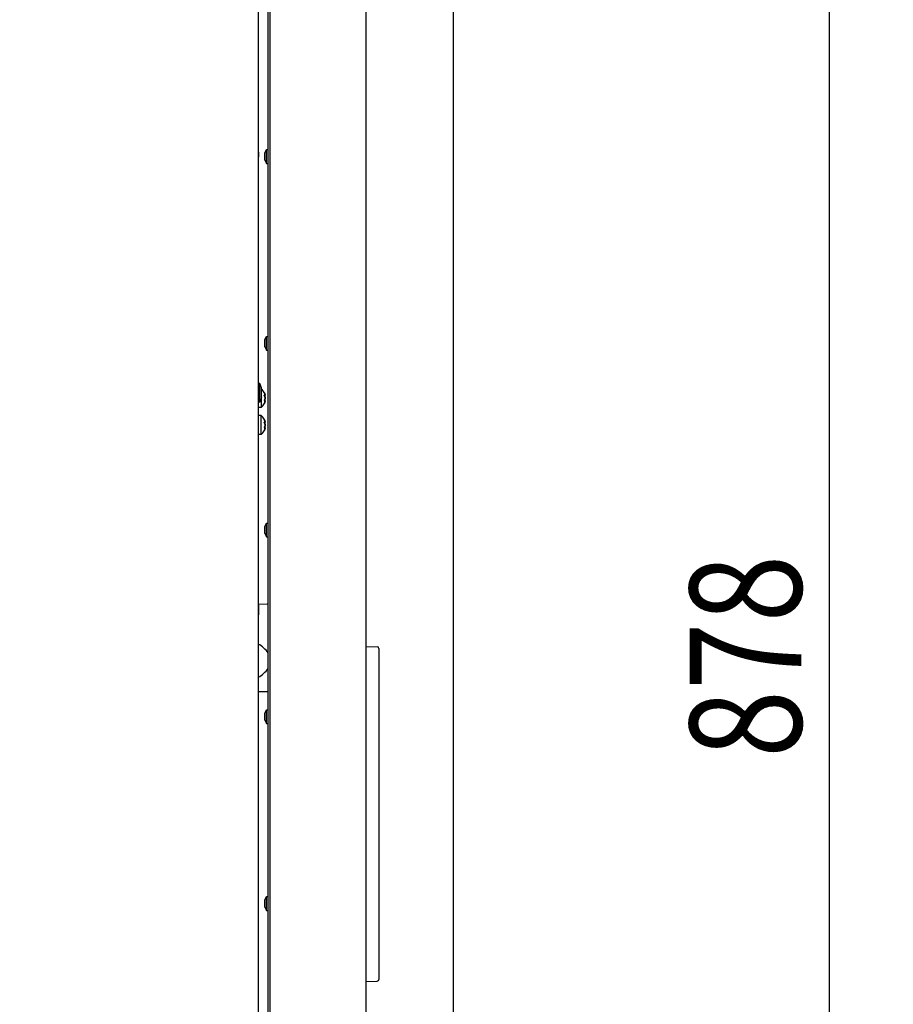
# Model space of a CAD drawing. Extents: x 21 to 397, y 47 to 275.
# Drawn here: x 197 to 224, y 214 to 244 of the extents above; entities that cross this region are included whole.
import ezdxf

# ---------------------------------------------------------------- set-up
doc = ezdxf.new("R2010")
doc.units = 0
doc.header["$LTSCALE"] = 23.1
doc.header["$PDMODE"] = 3
doc.header["$PDSIZE"] = 0.3125
doc.layers.get('0').update_dxf_attribs({"linetype": 'CONTINUOUS'})
doc.layers.get('DEFPOINTS').update_dxf_attribs({"linetype": 'CONTINUOUS'})
for name, color, linetype in [('3_ALL_AXIS', 7, 'CONTINUOUS'), ('7_ALL_FEATURES', 7, 'CONTINUOUS'), ('AXES', 7, 'CONTINUOUS'), ('SURFACES', 7, 'CONTINUOUS')]:
    doc.layers.add(name, color=color, linetype=linetype)
doc.styles.get("Standard").update_dxf_attribs({"font": 'txt', "width": 0.8})
doc.dimstyles.new('DIMSTYLE_2', dxfattribs={"dimtxt": 3.5, "dimasz": 3, "dimexe": 2, "dimexo": 2, "dimgap": 0.875, "dimtad": 1, "dimlfac": 10, "dimcen": 0.09, "dimazin": 3, "dimtp": 0.8, "dimtm": 0.8, "dimtfac": 1, "dimtofl": 0, "dimtmove": 0, "dimatfit": 3})

# ---------------------------------------------------------------- blocks, each defined once
blk = doc.blocks.new('_FILLED')
at = {"color": 0, "linetype": 'BYBLOCK'}
blk.add_solid([(0, 0), (-1, 0.167), (-1, -0.167)], dxfattribs=at)
blk = doc.blocks.new('*D6')
at = {"color": 0, "linetype": 'CONTINUOUS'}
for p, q in [((198.772, 267.761), (224.127, 267.761)), ((222.127, 182.948), (222.127, 264.761)), ((209.607, 179.948), (224.127, 179.948))]:
    blk.add_line(p, q, dxfattribs=at)
at = {"layer": 'DEFPOINTS', "color": 0}
for p in [(196.772, 267.761), (222.127, 267.761), (207.607, 179.948)]:
    blk.add_point(p, dxfattribs=at)
at = {"color": 0, "xscale": 3, "yscale": 3, "zscale": 3}
for p, rotation in [((222.127, 267.761), 90), ((222.127, 179.948), 270)]:
    blk.add_blockref('_FILLED', p, dxfattribs=dict(at, rotation=rotation))
at = {"color": 0, "linetype": 'CONTINUOUS', "width": 0.8}
blk.add_text('878', height=3.5, rotation=90, dxfattribs=at).set_placement((221.252, 221.316))

msp = doc.modelspace()

# ---------------------------------------------------------------- linework, layer by layer
at = {"color": 0, "linetype": 'CONTINUOUS'}
for p, q in [((204.2382, 259.6575), (204.2382, 179.9075)), ((207.6182, 181.4475), (207.6182, 258.0825)), ((210.3432, 258.0825), (210.3432, 181.4475)), ((204.4262, 232.7635), (204.4267, 232.7625)), ((204.4263, 232.7633), (204.4262, 232.7635)), ((204.4267, 232.7626), (204.4263, 232.7633)), ((204.4326, 232.6615), (204.4597, 232.6615)), ((204.4595, 232.5835), (204.4594, 232.584)), ((204.4594, 232.5835), (204.4597, 232.5835)), ((204.4597, 232.584), (204.4597, 232.5838)), ((204.4597, 232.5838), (204.4597, 232.5835)), ((204.4262, 232.4045), (204.4257, 232.4035)), ((204.4257, 232.4035), (204.4261, 232.4043)), ((204.4261, 232.4043), (204.4262, 232.4045)), ((204.4324, 232.5056), (204.4595, 232.5056)), ((204.4262, 231.9196), (204.4267, 231.9186)), ((204.4263, 231.9193), (204.4262, 231.9196)), ((204.4267, 231.9186), (204.4263, 231.9193)), ((204.4324, 231.6616), (204.4595, 231.6616)), ((204.4326, 231.8175), (204.4597, 231.8175)), ((204.4595, 231.7396), (204.4594, 231.74)), ((204.4594, 231.7396), (204.4597, 231.7396)), ((204.4597, 231.74), (204.4597, 231.7398)), ((204.4597, 231.7398), (204.4597, 231.7396)), ((204.4262, 231.5606), (204.4257, 231.5596)), ((204.4257, 231.5596), (204.4261, 231.5603)), ((204.4261, 231.5603), (204.4262, 231.5606)), ((204.5226, 226.1269), (204.2407, 226.1197)), ((207.6182, 224.8058), (207.97, 224.7935)), ((208.0182, 224.7436), (208.0182, 214.3705)), ((204.5226, 223.3782), (204.2382, 223.3854)), ((207.6182, 214.3082), (207.97, 214.3205))]:
    msp.add_line(p, q, dxfattribs=at)
for points in [[(204.4258, 232.6735), (204.4267, 232.6733), (204.4276, 232.6731), (204.4285, 232.6729), (204.4294, 232.6727), (204.4302, 232.6725), (204.4311, 232.6723), (204.432, 232.6721), (204.4329, 232.6719), (204.4338, 232.6716), (204.4346, 232.6714), (204.4355, 232.6712), (204.4364, 232.671), (204.4372, 232.6707), (204.4381, 232.6705), (204.439, 232.6702), (204.4399, 232.67), (204.4407, 232.6697), (204.4416, 232.6695), (204.4424, 232.6692), (204.4433, 232.6689), (204.4442, 232.6686), (204.445, 232.6684), (204.4459, 232.6681), (204.4467, 232.6678), (204.4476, 232.6675), (204.4484, 232.6671), (204.4493, 232.6668), (204.4501, 232.6665), (204.4509, 232.6662), (204.4518, 232.6658), (204.4526, 232.6655), (204.4534, 232.6651), (204.4542, 232.6647), (204.4551, 232.6643), (204.4559, 232.6639), (204.4567, 232.6634), (204.4574, 232.663), (204.4582, 232.6625), (204.4589, 232.662), (204.4597, 232.6615)], [(204.4597, 232.6615), (204.4592, 232.6648), (204.4586, 232.6681), (204.458, 232.6713), (204.4574, 232.6746), (204.4567, 232.6779), (204.4561, 232.6811), (204.4553, 232.6844), (204.4546, 232.6876), (204.4538, 232.6909), (204.453, 232.6941), (204.4521, 232.6973), (204.4512, 232.7006), (204.4503, 232.7038), (204.4493, 232.707), (204.4483, 232.7102), (204.4473, 232.7133), (204.4463, 232.7165), (204.4452, 232.7197), (204.444, 232.7228), (204.4429, 232.726), (204.4417, 232.7291), (204.4405, 232.7322), (204.4392, 232.7353), (204.438, 232.7384), (204.4367, 232.7415), (204.4353, 232.7445), (204.434, 232.7476), (204.4326, 232.7506), (204.4311, 232.7536), (204.4297, 232.7566), (204.4282, 232.7596), (204.4267, 232.7626)], [(204.4267, 232.7625), (204.4282, 232.7596), (204.4297, 232.7566), (204.4312, 232.7536), (204.4326, 232.7506), (204.434, 232.7476), (204.4354, 232.7445), (204.4367, 232.7415), (204.438, 232.7384), (204.4393, 232.7353), (204.4405, 232.7322), (204.4417, 232.7291), (204.4429, 232.726), (204.4441, 232.7229), (204.4452, 232.7197), (204.4463, 232.7166), (204.4474, 232.7134), (204.4484, 232.7102), (204.4494, 232.707), (204.4503, 232.7038), (204.4513, 232.7006), (204.4522, 232.6974), (204.453, 232.6942), (204.4538, 232.6909), (204.4546, 232.6877), (204.4554, 232.6844), (204.4561, 232.6812), (204.4568, 232.6779), (204.4575, 232.6746), (204.4581, 232.6713), (204.4587, 232.6681), (204.4593, 232.6648), (204.4598, 232.6615)], [(204.4324, 232.5056), (204.4336, 232.5079), (204.4348, 232.5102), (204.436, 232.5125), (204.4371, 232.5148), (204.4382, 232.5171), (204.4393, 232.5195), (204.4404, 232.5218), (204.4414, 232.5242), (204.4425, 232.5266), (204.4435, 232.529), (204.4445, 232.5313), (204.4454, 232.5338), (204.4464, 232.5362), (204.4473, 232.5386), (204.4482, 232.541), (204.449, 232.5435), (204.4499, 232.5459), (204.4507, 232.5484), (204.4515, 232.5509), (204.4523, 232.5533), (204.453, 232.5558), (204.4537, 232.5583), (204.4544, 232.5608), (204.4551, 232.5633), (204.4557, 232.5658), (204.4564, 232.5683), (204.4569, 232.5709), (204.4575, 232.5734), (204.4581, 232.5759), (204.4586, 232.5785), (204.4591, 232.581), (204.4595, 232.5835)], [(204.4594, 232.584), (204.459, 232.5865), (204.4585, 232.589), (204.458, 232.5916), (204.4575, 232.5941), (204.4569, 232.5966), (204.4563, 232.5991), (204.4557, 232.6016), (204.4551, 232.6041), (204.4544, 232.6066), (204.4537, 232.609), (204.453, 232.6115), (204.4523, 232.614), (204.4515, 232.6164), (204.4507, 232.6189), (204.4499, 232.6213), (204.4491, 232.6238), (204.4482, 232.6262), (204.4473, 232.6286), (204.4464, 232.631), (204.4455, 232.6334), (204.4445, 232.6358), (204.4436, 232.6382), (204.4426, 232.6406), (204.4415, 232.643), (204.4405, 232.6453), (204.4394, 232.6477), (204.4384, 232.65), (204.4373, 232.6523), (204.4361, 232.6546), (204.435, 232.6569), (204.4338, 232.6592), (204.4326, 232.6615)], [(204.4597, 232.5835), (204.4593, 232.581), (204.4588, 232.5785), (204.4583, 232.5759), (204.4578, 232.5734), (204.4572, 232.5709), (204.4566, 232.5684), (204.456, 232.5658), (204.4554, 232.5633), (204.4547, 232.5608), (204.454, 232.5583), (204.4533, 232.5559), (204.4525, 232.5534), (204.4518, 232.5509), (204.451, 232.5484), (204.4502, 232.546), (204.4493, 232.5435), (204.4485, 232.5411), (204.4476, 232.5386), (204.4467, 232.5362), (204.4457, 232.5338), (204.4448, 232.5314), (204.4438, 232.529), (204.4428, 232.5266), (204.4418, 232.5242), (204.4407, 232.5219), (204.4397, 232.5195), (204.4386, 232.5171), (204.4375, 232.5148), (204.4363, 232.5125), (204.4352, 232.5102), (204.434, 232.5079), (204.4328, 232.5056)], [(204.433, 232.6615), (204.4342, 232.6592), (204.4353, 232.6569), (204.4365, 232.6546), (204.4376, 232.6523), (204.4387, 232.65), (204.4398, 232.6477), (204.4408, 232.6453), (204.4419, 232.643), (204.4429, 232.6406), (204.4439, 232.6382), (204.4449, 232.6359), (204.4458, 232.6335), (204.4467, 232.6311), (204.4476, 232.6286), (204.4485, 232.6262), (204.4494, 232.6238), (204.4502, 232.6214), (204.451, 232.6189), (204.4518, 232.6165), (204.4525, 232.614), (204.4533, 232.6115), (204.454, 232.6091), (204.4547, 232.6066), (204.4553, 232.6041), (204.4559, 232.6016), (204.4566, 232.5991), (204.4571, 232.5966), (204.4577, 232.5941), (204.4582, 232.5916), (204.4587, 232.589), (204.4592, 232.5865), (204.4597, 232.584)], [(204.4595, 232.5056), (204.4588, 232.5051), (204.458, 232.5046), (204.4572, 232.5041), (204.4565, 232.5036), (204.4557, 232.5032), (204.4549, 232.5028), (204.454, 232.5024), (204.4532, 232.502), (204.4524, 232.5016), (204.4516, 232.5013), (204.4507, 232.5009), (204.4499, 232.5006), (204.4491, 232.5002), (204.4482, 232.4999), (204.4474, 232.4996), (204.4465, 232.4993), (204.4457, 232.499), (204.4448, 232.4987), (204.4439, 232.4984), (204.4431, 232.4982), (204.4422, 232.4979), (204.4414, 232.4976), (204.4405, 232.4974), (204.4396, 232.4971), (204.4388, 232.4968), (204.4379, 232.4966), (204.437, 232.4964), (204.4362, 232.4961), (204.4353, 232.4959), (204.4344, 232.4956), (204.4335, 232.4954), (204.4326, 232.4952), (204.4318, 232.495), (204.4309, 232.4948), (204.43, 232.4946), (204.4291, 232.4943), (204.4283, 232.4941), (204.4274, 232.4939), (204.4265, 232.4937), (204.4256, 232.4935)], [(204.4596, 232.5056), (204.4591, 232.5023), (204.4585, 232.499), (204.4579, 232.4957), (204.4573, 232.4925), (204.4566, 232.4892), (204.4559, 232.4859), (204.4552, 232.4827), (204.4544, 232.4794), (204.4536, 232.4762), (204.4528, 232.473), (204.4519, 232.4697), (204.451, 232.4665), (204.4501, 232.4633), (204.4491, 232.4601), (204.4481, 232.4569), (204.447, 232.4537), (204.446, 232.4506), (204.4449, 232.4474), (204.4437, 232.4442), (204.4426, 232.4411), (204.4414, 232.438), (204.4402, 232.4349), (204.4389, 232.4318), (204.4376, 232.4287), (204.4363, 232.4256), (204.4349, 232.4226), (204.4336, 232.4195), (204.4322, 232.4165), (204.4307, 232.4135), (204.4292, 232.4105), (204.4277, 232.4075), (204.4262, 232.4045)], [(204.4262, 232.4045), (204.4277, 232.4075), (204.4292, 232.4105), (204.4307, 232.4135), (204.4321, 232.4165), (204.4335, 232.4195), (204.4349, 232.4225), (204.4363, 232.4256), (204.4376, 232.4287), (204.4389, 232.4317), (204.4401, 232.4348), (204.4413, 232.4379), (204.4425, 232.4411), (204.4437, 232.4442), (204.4448, 232.4473), (204.4459, 232.4505), (204.447, 232.4537), (204.448, 232.4569), (204.449, 232.46), (204.45, 232.4633), (204.4509, 232.4665), (204.4518, 232.4697), (204.4527, 232.4729), (204.4535, 232.4762), (204.4543, 232.4794), (204.4551, 232.4827), (204.4558, 232.4859), (204.4565, 232.4892), (204.4572, 232.4925), (204.4578, 232.4957), (204.4584, 232.499), (204.459, 232.5023), (204.4595, 232.5056)], [(204.4595, 231.6616), (204.4588, 231.6611), (204.458, 231.6606), (204.4572, 231.6601), (204.4565, 231.6597), (204.4557, 231.6592), (204.4549, 231.6588), (204.454, 231.6584), (204.4532, 231.658), (204.4524, 231.6576), (204.4516, 231.6573), (204.4507, 231.6569), (204.4499, 231.6566), (204.4491, 231.6563), (204.4482, 231.656), (204.4474, 231.6556), (204.4465, 231.6553), (204.4457, 231.655), (204.4448, 231.6547), (204.4439, 231.6545), (204.4431, 231.6542), (204.4422, 231.6539), (204.4414, 231.6536), (204.4405, 231.6534), (204.4396, 231.6531), (204.4388, 231.6529), (204.4379, 231.6526), (204.437, 231.6524), (204.4362, 231.6521), (204.4353, 231.6519), (204.4344, 231.6517), (204.4335, 231.6515), (204.4326, 231.6512), (204.4318, 231.651), (204.4309, 231.6508), (204.43, 231.6506), (204.4291, 231.6504), (204.4283, 231.6502), (204.4274, 231.65), (204.4265, 231.6498), (204.4256, 231.6496)], [(204.4258, 231.8296), (204.4267, 231.8294), (204.4276, 231.8292), (204.4285, 231.829), (204.4294, 231.8288), (204.4302, 231.8285), (204.4311, 231.8283), (204.432, 231.8281), (204.4329, 231.8279), (204.4338, 231.8277), (204.4346, 231.8275), (204.4355, 231.8272), (204.4364, 231.827), (204.4372, 231.8267), (204.4381, 231.8265), (204.439, 231.8263), (204.4399, 231.826), (204.4407, 231.8258), (204.4416, 231.8255), (204.4424, 231.8252), (204.4433, 231.8249), (204.4442, 231.8247), (204.445, 231.8244), (204.4459, 231.8241), (204.4467, 231.8238), (204.4476, 231.8235), (204.4484, 231.8232), (204.4493, 231.8229), (204.4501, 231.8225), (204.4509, 231.8222), (204.4518, 231.8218), (204.4526, 231.8215), (204.4534, 231.8211), (204.4542, 231.8207), (204.4551, 231.8203), (204.4559, 231.8199), (204.4567, 231.8195), (204.4574, 231.819), (204.4582, 231.8185), (204.4589, 231.818), (204.4597, 231.8175)], [(204.4596, 231.6616), (204.4591, 231.6583), (204.4585, 231.655), (204.4579, 231.6518), (204.4573, 231.6485), (204.4566, 231.6452), (204.4559, 231.642), (204.4552, 231.6387), (204.4544, 231.6355), (204.4536, 231.6322), (204.4528, 231.629), (204.4519, 231.6258), (204.451, 231.6225), (204.4501, 231.6193), (204.4491, 231.6161), (204.4481, 231.6129), (204.447, 231.6098), (204.446, 231.6066), (204.4449, 231.6034), (204.4437, 231.6003), (204.4426, 231.5971), (204.4414, 231.594), (204.4402, 231.5909), (204.4389, 231.5878), (204.4376, 231.5847), (204.4363, 231.5816), (204.4349, 231.5786), (204.4336, 231.5755), (204.4322, 231.5725), (204.4307, 231.5695), (204.4292, 231.5665), (204.4277, 231.5635), (204.4262, 231.5606)], [(204.4262, 231.5606), (204.4277, 231.5635), (204.4292, 231.5665), (204.4307, 231.5695), (204.4321, 231.5725), (204.4335, 231.5755), (204.4349, 231.5786), (204.4363, 231.5816), (204.4376, 231.5847), (204.4389, 231.5878), (204.4401, 231.5909), (204.4413, 231.594), (204.4425, 231.5971), (204.4437, 231.6002), (204.4448, 231.6034), (204.4459, 231.6065), (204.447, 231.6097), (204.448, 231.6129), (204.449, 231.6161), (204.45, 231.6193), (204.4509, 231.6225), (204.4518, 231.6257), (204.4527, 231.6289), (204.4535, 231.6322), (204.4543, 231.6354), (204.4551, 231.6387), (204.4558, 231.6419), (204.4565, 231.6452), (204.4572, 231.6485), (204.4578, 231.6518), (204.4584, 231.655), (204.459, 231.6583), (204.4595, 231.6616)], [(204.4597, 231.8175), (204.4592, 231.8208), (204.4586, 231.8241), (204.458, 231.8274), (204.4574, 231.8306), (204.4567, 231.8339), (204.4561, 231.8372), (204.4553, 231.8404), (204.4546, 231.8437), (204.4538, 231.8469), (204.453, 231.8501), (204.4521, 231.8534), (204.4512, 231.8566), (204.4503, 231.8598), (204.4493, 231.863), (204.4483, 231.8662), (204.4473, 231.8694), (204.4463, 231.8725), (204.4452, 231.8757), (204.444, 231.8789), (204.4429, 231.882), (204.4417, 231.8851), (204.4405, 231.8882), (204.4392, 231.8913), (204.438, 231.8944), (204.4367, 231.8975), (204.4353, 231.9006), (204.434, 231.9036), (204.4326, 231.9066), (204.4311, 231.9097), (204.4297, 231.9127), (204.4282, 231.9156), (204.4267, 231.9186)], [(204.4267, 231.9186), (204.4282, 231.9156), (204.4297, 231.9126), (204.4312, 231.9096), (204.4326, 231.9066), (204.434, 231.9036), (204.4354, 231.9006), (204.4367, 231.8975), (204.438, 231.8944), (204.4393, 231.8914), (204.4405, 231.8883), (204.4417, 231.8852), (204.4429, 231.882), (204.4441, 231.8789), (204.4452, 231.8757), (204.4463, 231.8726), (204.4474, 231.8694), (204.4484, 231.8662), (204.4494, 231.863), (204.4503, 231.8598), (204.4513, 231.8566), (204.4522, 231.8534), (204.453, 231.8502), (204.4538, 231.8469), (204.4546, 231.8437), (204.4554, 231.8404), (204.4561, 231.8372), (204.4568, 231.8339), (204.4575, 231.8306), (204.4581, 231.8274), (204.4587, 231.8241), (204.4593, 231.8208), (204.4598, 231.8175)], [(204.4324, 231.6616), (204.4336, 231.6639), (204.4348, 231.6662), (204.436, 231.6685), (204.4371, 231.6708), (204.4382, 231.6732), (204.4393, 231.6755), (204.4404, 231.6779), (204.4414, 231.6802), (204.4425, 231.6826), (204.4435, 231.685), (204.4445, 231.6874), (204.4454, 231.6898), (204.4464, 231.6922), (204.4473, 231.6946), (204.4482, 231.6971), (204.449, 231.6995), (204.4499, 231.702), (204.4507, 231.7044), (204.4515, 231.7069), (204.4523, 231.7094), (204.453, 231.7118), (204.4537, 231.7143), (204.4544, 231.7168), (204.4551, 231.7193), (204.4557, 231.7218), (204.4564, 231.7244), (204.4569, 231.7269), (204.4575, 231.7294), (204.4581, 231.7319), (204.4586, 231.7345), (204.4591, 231.737), (204.4595, 231.7396)], [(204.4594, 231.74), (204.459, 231.7425), (204.4585, 231.7451), (204.458, 231.7476), (204.4575, 231.7501), (204.4569, 231.7526), (204.4563, 231.7551), (204.4557, 231.7576), (204.4551, 231.7601), (204.4544, 231.7626), (204.4537, 231.7651), (204.453, 231.7675), (204.4523, 231.77), (204.4515, 231.7725), (204.4507, 231.7749), (204.4499, 231.7774), (204.4491, 231.7798), (204.4482, 231.7822), (204.4473, 231.7846), (204.4464, 231.7871), (204.4455, 231.7895), (204.4445, 231.7919), (204.4436, 231.7942), (204.4426, 231.7966), (204.4415, 231.799), (204.4405, 231.8013), (204.4394, 231.8037), (204.4384, 231.806), (204.4373, 231.8083), (204.4361, 231.8107), (204.435, 231.813), (204.4338, 231.8152), (204.4326, 231.8175)], [(204.4597, 231.7396), (204.4593, 231.737), (204.4588, 231.7345), (204.4583, 231.732), (204.4578, 231.7294), (204.4572, 231.7269), (204.4566, 231.7244), (204.456, 231.7219), (204.4554, 231.7194), (204.4547, 231.7169), (204.454, 231.7144), (204.4533, 231.7119), (204.4525, 231.7094), (204.4518, 231.7069), (204.451, 231.7045), (204.4502, 231.702), (204.4493, 231.6996), (204.4485, 231.6971), (204.4476, 231.6947), (204.4467, 231.6922), (204.4457, 231.6898), (204.4448, 231.6874), (204.4438, 231.685), (204.4428, 231.6826), (204.4418, 231.6803), (204.4407, 231.6779), (204.4397, 231.6755), (204.4386, 231.6732), (204.4375, 231.6708), (204.4363, 231.6685), (204.4352, 231.6662), (204.434, 231.6639), (204.4328, 231.6616)], [(204.433, 231.8175), (204.4342, 231.8152), (204.4353, 231.813), (204.4365, 231.8107), (204.4376, 231.8083), (204.4387, 231.806), (204.4398, 231.8037), (204.4408, 231.8014), (204.4419, 231.799), (204.4429, 231.7966), (204.4439, 231.7943), (204.4449, 231.7919), (204.4458, 231.7895), (204.4467, 231.7871), (204.4476, 231.7847), (204.4485, 231.7823), (204.4494, 231.7798), (204.4502, 231.7774), (204.451, 231.7749), (204.4518, 231.7725), (204.4525, 231.77), (204.4533, 231.7676), (204.454, 231.7651), (204.4547, 231.7626), (204.4553, 231.7601), (204.4559, 231.7576), (204.4566, 231.7551), (204.4571, 231.7526), (204.4577, 231.7501), (204.4582, 231.7476), (204.4587, 231.7451), (204.4592, 231.7425), (204.4597, 231.74)]]:
    msp.add_lwpolyline(points, dxfattribs=at)
for centre, radius, start, end in [((204.1827, 232.5291), 0.2828, 27.90622, 30.70555), ((204.1825, 232.6387), 0.2832, 329.16571, 331.9648), ((204.1825, 231.7947), 0.2832, 329.16571, 331.9648), ((204.1827, 231.6852), 0.2828, 27.90622, 30.70555), ((207.9682, 224.7436), 0.05, 0, 88.00036), ((207.9682, 214.3705), 0.05, 271.99964, 0)]:
    msp.add_arc(centre, radius, start, end, dxfattribs=at)
at = {"layer": '3_ALL_AXIS', "color": 0, "linetype": 'CONTINUOUS'}
for p, q in [((204.3282, 232.5715), (204.3282, 232.284)), ((204.3282, 232.284), (204.2382, 232.284)), ((204.3282, 232.04), (204.2382, 232.04)), ((204.3282, 231.44), (204.3282, 232.04)), ((204.3282, 231.44), (204.2382, 231.44))]:
    msp.add_line(p, q, dxfattribs=at)
for centre, start, end in [((204.0823, 232.584), 27.56972, 48.63371), ((204.0823, 232.584), 27.41158, 27.53327), ((204.0823, 232.584), 309.34696, 332.43782), ((204.0823, 231.74), 27.56972, 50.65304), ((204.0823, 231.74), 27.41158, 27.53327), ((204.0823, 231.74), 309.34696, 332.43782)]:
    msp.add_arc(centre, 0.3879, start, end, dxfattribs=at)
at = {"layer": '7_ALL_FEATURES', "color": 0, "linetype": 'CONTINUOUS'}
for p, q in [((204.2482, 240.2875), (204.2482, 240.4381)), ((204.2482, 240.2875), (204.2482, 240.137)), ((204.4482, 240.2649), (204.4982, 240.3675)), ((204.4482, 240.0401), (204.4482, 240.2649)), ((204.4982, 239.9375), (204.4982, 240.3675)), ((204.4982, 240.3675), (204.5482, 240.3675)), ((204.4482, 240.0401), (204.4982, 239.9375)), ((204.4982, 239.9375), (204.5482, 239.9375)), ((204.4482, 234.4149), (204.4982, 234.5175)), ((204.4482, 234.1901), (204.4482, 234.4149)), ((204.4982, 234.0875), (204.4982, 234.5175)), ((204.4982, 234.5175), (204.5482, 234.5175)), ((204.4482, 234.1901), (204.4982, 234.0875)), ((204.4982, 234.0875), (204.5482, 234.0875)), ((204.2482, 233.047), (204.2482, 233.3481)), ((204.2882, 233.0459), (204.2382, 233.0459)), ((204.2882, 232.4559), (204.2882, 233.0459)), ((204.3382, 232.9015), (204.2882, 233.0459)), ((204.3382, 232.6004), (204.3382, 232.9015)), ((204.3382, 232.6004), (204.2882, 232.4559)), ((204.2882, 232.4559), (204.2382, 232.4559)), ((204.2482, 229.667), (204.2482, 229.9681)), ((204.4482, 228.5649), (204.4982, 228.6675)), ((204.4482, 228.3401), (204.4482, 228.5649)), ((204.4982, 228.6675), (204.5482, 228.6675)), ((204.4982, 228.2375), (204.4982, 228.6675)), ((204.4482, 228.3401), (204.4982, 228.2375)), ((204.4982, 228.2375), (204.5482, 228.2375)), ((204.2482, 226.0981), (204.2482, 225.797)), ((204.4482, 222.7149), (204.4982, 222.8175)), ((204.4482, 222.4901), (204.4482, 222.7149)), ((204.4982, 222.8175), (204.5482, 222.8175)), ((204.4982, 222.3875), (204.4982, 222.8175)), ((204.4482, 222.4901), (204.4982, 222.3875)), ((204.4982, 222.3875), (204.5482, 222.3875)), ((204.4482, 216.8649), (204.4982, 216.9675)), ((204.4482, 216.6401), (204.4482, 216.8649)), ((204.4982, 216.9675), (204.5482, 216.9675)), ((204.4982, 216.5375), (204.4982, 216.9675)), ((204.4482, 216.6401), (204.4982, 216.5375)), ((204.4982, 216.5375), (204.5482, 216.5375))]:
    msp.add_line(p, q, dxfattribs=at)
at = {"layer": 'AXES', "color": 0, "linetype": 'CONTINUOUS'}
for centre, start, end in [((203.7482, 224.0075), 36.64014, 60.34873), ((203.7482, 224.7075), 299.65127, 323.35986)]:
    msp.add_arc(centre, 1, start, end, dxfattribs=at)
at = {"layer": 'SURFACES', "color": 0, "linetype": 'CONTINUOUS'}
for p, q in [((204.5482, 180.1225), (204.5482, 259.3825)), ((204.6182, 181.4475), (204.6182, 258.0825))]:
    msp.add_line(p, q, dxfattribs=at)

# ---------------------------------------------------------------- dimensions: what is measured, and where the dimension line sits
at = {"color": 0, "linetype": 'CONTINUOUS'}
dim = msp.add_linear_dim(base=(222.127, 267.7607), p1=(207.6071, 179.9475), p2=(196.7717, 267.7607), angle=90, dimstyle='DIMSTYLE_2', dxfattribs=at)
dim.commit()
dim.dimension.update_dxf_attribs({"geometry": '*D6', "text_midpoint": (222.127, 225.0498), "dimtype": 160})

doc.saveas('drawing.dxf')
